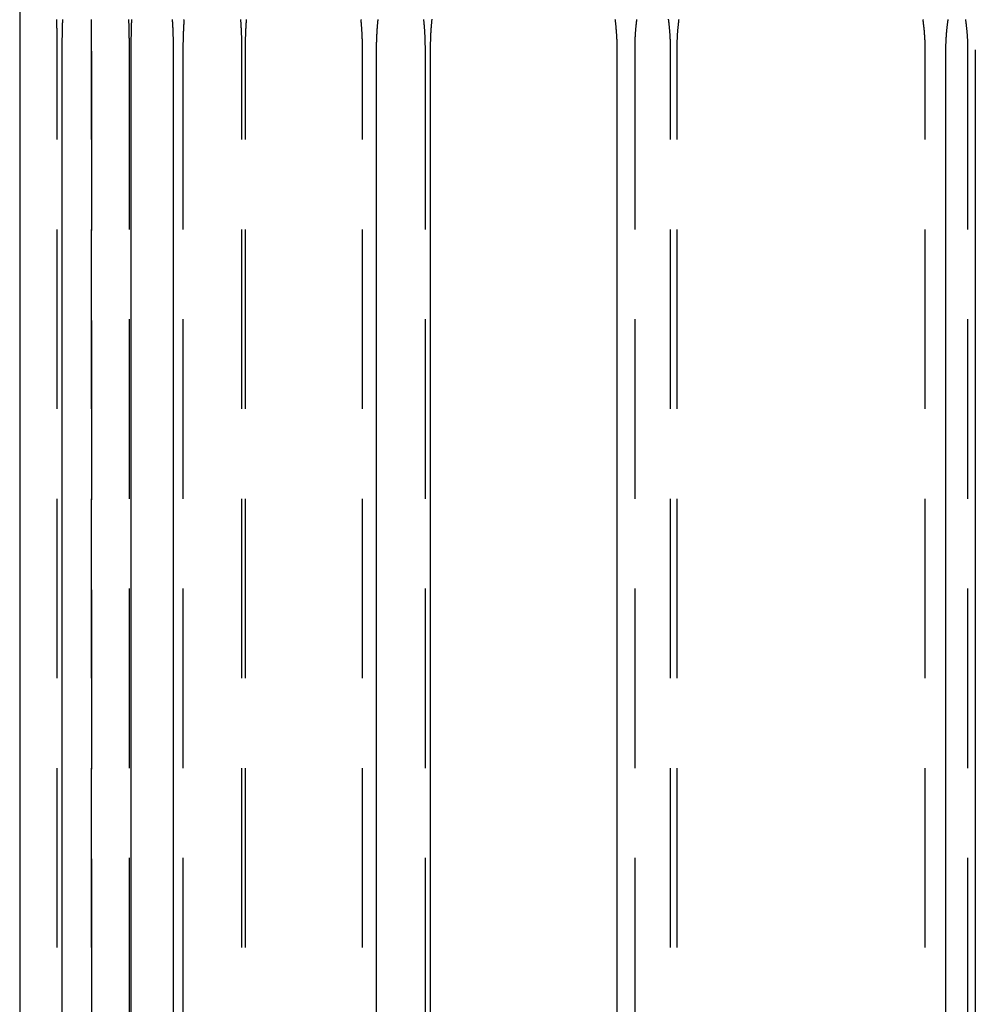
# Model space of a CAD drawing. Extents: x 1002 to 1120, y -513 to 109.
# Drawn here: x 1010 to 1037, y -23 to 4 of the extents above; entities that cross this region are included whole.
import ezdxf

# ---------------------------------------------------------------- set-up
doc = ezdxf.new("R2010")
doc.units = 0
doc.header["$LTSCALE"] = 20
doc.linetypes.add('VERDECKT', pattern=[0.375, 0.25, -0.125])
doc.layers.get('0').update_dxf_attribs({"linetype": 'CONTINUOUS'})
doc.layers.add('SCHRAFF', color=7, linetype='CONTINUOUS')

# ---------------------------------------------------------------- blocks, each defined once
blk = doc.blocks.new('A$C70C43F3E')
at = {"color": 3, "linetype": 'CONTINUOUS', "extrusion": (2e-16, 1, 2e-16)}
for p, q in [((650.496, -76.034), (650.496, -312.087)), ((651.681, -146), (651.681, -106)), ((653.593, -106), (653.593, -146)), ((654.771, -106), (654.771, -146)), ((660.433, -146), (660.433, -106)), ((661.927, -106), (661.927, -146)), ((667.124, -106), (667.124, -146)), ((676.285, -146), (676.285, -106)), ((677.103, -106), (677.103, -146))]:
    blk.add_line(p, q, dxfattribs=at)
at = {"color": 1, "linetype": 'VERDECKT', "extrusion": (2e-16, 1, 2e-16)}
for p, q in [((652.496, -76.034), (652.496, -312)), ((650.497, -106), (650.497, -146)), ((651.543, -146), (651.543, -106)), ((652.496, -146), (652.496, -106)), ((653.542, -106), (653.542, -146)), ((655.042, -106), (655.042, -146)), ((656.683, -146), (656.683, -106)), ((656.783, -146), (656.783, -106)), ((660.042, -146), (660.042, -106)), ((661.783, -106), (661.783, -146)), ((667.619, -106), (667.619, -146)), ((668.618, -146), (668.618, -106)), ((668.8, -146), (668.8, -106)), ((675.709, -146), (675.709, -106)), ((676.89, -106), (676.89, -146))]:
    blk.add_line(p, q, dxfattribs=at)
at = {"color": 1}
for points in [[(651.543, -106, 0), (651.543, -105.986, 0), (651.543, -105.972, 0), (651.543, -105.958, 0), (651.543, -105.944, 0), (651.543, -105.93, 0), (651.543, -105.917, 0), (651.542, -105.903, 0), (651.542, -105.889, 0), (651.542, -105.875, 0), (651.542, -105.861, 0), (651.542, -105.847, 0), (651.542, -105.833, 0), (651.542, -105.819, 0), (651.542, -105.805, 0), (651.542, -105.791, 0), (651.542, -105.776, 0), (651.542, -105.762, 0), (651.541, -105.748, 0), (651.541, -105.734, 0), (651.541, -105.72, 0), (651.541, -105.706, 0), (651.541, -105.692, 0), (651.541, -105.678, 0), (651.54, -105.664, 0), (651.54, -105.65, 0), (651.54, -105.635, 0), (651.54, -105.621, 0), (651.54, -105.607, 0), (651.539, -105.593, 0), (651.539, -105.579, 0), (651.539, -105.565, 0), (651.539, -105.55, 0), (651.538, -105.536, 0), (651.538, -105.522, 0), (651.538, -105.508, 0), (651.537, -105.494, 0), (651.537, -105.479, 0), (651.537, -105.465, 0), (651.537, -105.451, 0), (651.536, -105.437, 0), (651.536, -105.422, 0), (651.536, -105.408, 0), (651.535, -105.394, 0), (651.535, -105.38, 0), (651.534, -105.365, 0), (651.534, -105.351, 0), (651.534, -105.337, 0), (651.533, -105.323, 0), (651.533, -105.308, 0), (651.533, -105.294, 0), (651.532, -105.28, 0), (651.532, -105.266, 0), (651.531, -105.251, 0), (651.531, -105.237, 0), (651.53, -105.223, 0), (651.53, -105.208, 0), (651.529, -105.194, 0), (651.529, -105.18, 0), (651.529, -105.166, 0), (651.528, -105.151, 0)], [(650.498, -105.151, 0), (650.498, -105.166, 0), (650.498, -105.18, 0), (650.498, -105.194, 0), (650.498, -105.208, 0), (650.498, -105.223, 0), (650.498, -105.237, 0), (650.498, -105.251, 0), (650.498, -105.266, 0), (650.498, -105.28, 0), (650.498, -105.294, 0), (650.498, -105.308, 0), (650.498, -105.323, 0), (650.498, -105.337, 0), (650.498, -105.351, 0), (650.498, -105.365, 0), (650.498, -105.38, 0), (650.498, -105.394, 0), (650.498, -105.408, 0), (650.498, -105.422, 0), (650.498, -105.437, 0), (650.498, -105.451, 0), (650.498, -105.465, 0), (650.498, -105.479, 0), (650.498, -105.494, 0), (650.498, -105.508, 0), (650.498, -105.522, 0), (650.498, -105.536, 0), (650.498, -105.55, 0), (650.498, -105.565, 0), (650.498, -105.579, 0), (650.497, -105.593, 0), (650.497, -105.607, 0), (650.497, -105.621, 0), (650.497, -105.635, 0), (650.497, -105.65, 0), (650.497, -105.664, 0), (650.497, -105.678, 0), (650.497, -105.692, 0), (650.497, -105.706, 0), (650.497, -105.72, 0), (650.497, -105.734, 0), (650.497, -105.748, 0), (650.497, -105.762, 0), (650.497, -105.776, 0), (650.497, -105.791, 0), (650.497, -105.805, 0), (650.497, -105.819, 0), (650.497, -105.833, 0), (650.497, -105.847, 0), (650.497, -105.861, 0), (650.497, -105.875, 0), (650.497, -105.889, 0), (650.497, -105.903, 0), (650.497, -105.917, 0), (650.497, -105.93, 0), (650.497, -105.944, 0), (650.497, -105.958, 0), (650.497, -105.972, 0), (650.497, -105.986, 0), (650.497, -106, 0)], [(652.496, -106, 0), (652.496, -105.986, 0), (652.496, -105.972, 0), (652.496, -105.958, 0), (652.496, -105.944, 0), (652.496, -105.93, 0), (652.496, -105.917, 0), (652.496, -105.903, 0), (652.496, -105.889, 0), (652.496, -105.875, 0), (652.496, -105.861, 0), (652.496, -105.847, 0), (652.496, -105.833, 0), (652.496, -105.819, 0), (652.496, -105.805, 0), (652.496, -105.79, 0), (652.496, -105.776, 0), (652.496, -105.762, 0), (652.496, -105.748, 0), (652.496, -105.734, 0), (652.496, -105.72, 0), (652.496, -105.706, 0), (652.496, -105.692, 0), (652.496, -105.678, 0), (652.496, -105.664, 0), (652.496, -105.649, 0), (652.496, -105.635, 0), (652.496, -105.621, 0), (652.496, -105.607, 0), (652.497, -105.593, 0), (652.497, -105.579, 0), (652.497, -105.564, 0), (652.497, -105.55, 0), (652.497, -105.536, 0), (652.497, -105.522, 0), (652.497, -105.508, 0), (652.497, -105.493, 0), (652.497, -105.479, 0), (652.497, -105.465, 0), (652.497, -105.451, 0), (652.497, -105.437, 0), (652.497, -105.422, 0), (652.497, -105.408, 0), (652.497, -105.394, 0), (652.497, -105.38, 0), (652.497, -105.365, 0), (652.497, -105.351, 0), (652.497, -105.337, 0), (652.497, -105.323, 0), (652.497, -105.308, 0), (652.497, -105.294, 0), (652.497, -105.28, 0), (652.497, -105.266, 0), (652.497, -105.251, 0), (652.497, -105.237, 0), (652.497, -105.223, 0), (652.497, -105.208, 0), (652.497, -105.194, 0), (652.497, -105.18, 0), (652.497, -105.166, 0), (652.497, -105.151, 0)], [(653.527, -105.151, 0), (653.527, -105.166, 0), (653.528, -105.18, 0), (653.528, -105.194, 0), (653.529, -105.208, 0), (653.529, -105.223, 0), (653.53, -105.237, 0), (653.53, -105.251, 0), (653.531, -105.266, 0), (653.531, -105.28, 0), (653.531, -105.294, 0), (653.532, -105.308, 0), (653.532, -105.323, 0), (653.533, -105.337, 0), (653.533, -105.351, 0), (653.533, -105.365, 0), (653.534, -105.38, 0), (653.534, -105.394, 0), (653.534, -105.408, 0), (653.535, -105.422, 0), (653.535, -105.437, 0), (653.535, -105.451, 0), (653.536, -105.465, 0), (653.536, -105.479, 0), (653.536, -105.493, 0), (653.537, -105.508, 0), (653.537, -105.522, 0), (653.537, -105.536, 0), (653.538, -105.55, 0), (653.538, -105.564, 0), (653.538, -105.579, 0), (653.538, -105.593, 0), (653.539, -105.607, 0), (653.539, -105.621, 0), (653.539, -105.635, 0), (653.539, -105.649, 0), (653.539, -105.664, 0), (653.54, -105.678, 0), (653.54, -105.692, 0), (653.54, -105.706, 0), (653.54, -105.72, 0), (653.54, -105.734, 0), (653.54, -105.748, 0), (653.541, -105.762, 0), (653.541, -105.776, 0), (653.541, -105.79, 0), (653.541, -105.805, 0), (653.541, -105.819, 0), (653.541, -105.833, 0), (653.541, -105.847, 0), (653.541, -105.861, 0), (653.541, -105.875, 0), (653.541, -105.889, 0), (653.542, -105.903, 0), (653.542, -105.917, 0), (653.542, -105.93, 0), (653.542, -105.944, 0), (653.542, -105.958, 0), (653.542, -105.972, 0), (653.542, -105.986, 0), (653.542, -106, 0)], [(656.683, -106, 0), (656.683, -105.987, 0), (656.683, -105.974, 0), (656.683, -105.961, 0), (656.683, -105.948, 0), (656.683, -105.935, 0), (656.683, -105.922, 0), (656.683, -105.909, 0), (656.682, -105.896, 0), (656.682, -105.883, 0), (656.682, -105.87, 0), (656.682, -105.857, 0), (656.682, -105.844, 0), (656.682, -105.831, 0), (656.682, -105.818, 0), (656.681, -105.805, 0), (656.681, -105.792, 0), (656.681, -105.779, 0), (656.681, -105.766, 0), (656.68, -105.753, 0), (656.68, -105.74, 0), (656.68, -105.727, 0), (656.68, -105.714, 0), (656.679, -105.701, 0), (656.679, -105.688, 0), (656.679, -105.674, 0), (656.678, -105.661, 0), (656.678, -105.648, 0), (656.677, -105.635, 0), (656.677, -105.622, 0), (656.677, -105.609, 0), (656.676, -105.595, 0), (656.676, -105.582, 0), (656.675, -105.569, 0), (656.675, -105.556, 0), (656.674, -105.543, 0), (656.674, -105.53, 0), (656.673, -105.516, 0), (656.673, -105.503, 0), (656.672, -105.49, 0), (656.672, -105.477, 0), (656.671, -105.463, 0), (656.671, -105.45, 0), (656.67, -105.437, 0), (656.669, -105.424, 0), (656.669, -105.411, 0), (656.668, -105.397, 0), (656.667, -105.384, 0), (656.667, -105.371, 0), (656.666, -105.358, 0), (656.665, -105.344, 0), (656.665, -105.331, 0), (656.664, -105.318, 0), (656.663, -105.305, 0), (656.662, -105.291, 0), (656.662, -105.278, 0), (656.661, -105.265, 0), (656.66, -105.251, 0), (656.659, -105.238, 0), (656.658, -105.225, 0), (656.657, -105.212, 0), (656.657, -105.198, 0), (656.656, -105.185, 0), (656.655, -105.172, 0), (656.654, -105.159, 0)], [(660.042, -106, 0), (660.042, -105.986, 0), (660.042, -105.972, 0), (660.042, -105.958, 0), (660.042, -105.944, 0), (660.041, -105.93, 0), (660.041, -105.917, 0), (660.041, -105.903, 0), (660.041, -105.889, 0), (660.041, -105.875, 0), (660.041, -105.861, 0), (660.04, -105.847, 0), (660.04, -105.833, 0), (660.04, -105.819, 0), (660.04, -105.805, 0), (660.039, -105.791, 0), (660.039, -105.776, 0), (660.038, -105.762, 0), (660.038, -105.748, 0), (660.038, -105.734, 0), (660.037, -105.72, 0), (660.037, -105.706, 0), (660.036, -105.692, 0), (660.036, -105.678, 0), (660.035, -105.664, 0), (660.035, -105.65, 0), (660.034, -105.635, 0), (660.033, -105.621, 0), (660.033, -105.607, 0), (660.032, -105.593, 0), (660.031, -105.579, 0), (660.031, -105.565, 0), (660.03, -105.55, 0), (660.029, -105.536, 0), (660.028, -105.522, 0), (660.028, -105.508, 0), (660.027, -105.494, 0), (660.026, -105.479, 0), (660.025, -105.465, 0), (660.024, -105.451, 0), (660.023, -105.437, 0), (660.022, -105.422, 0), (660.021, -105.408, 0), (660.02, -105.394, 0), (660.019, -105.38, 0), (660.018, -105.365, 0), (660.017, -105.351, 0), (660.016, -105.337, 0), (660.015, -105.323, 0), (660.014, -105.308, 0), (660.012, -105.294, 0), (660.011, -105.28, 0), (660.01, -105.266, 0), (660.009, -105.251, 0), (660.008, -105.237, 0), (660.006, -105.223, 0), (660.005, -105.208, 0), (660.004, -105.194, 0), (660.002, -105.18, 0), (660.001, -105.166, 0), (659.999, -105.151, 0)], [(655.072, -105.151, 0), (655.071, -105.166, 0), (655.07, -105.18, 0), (655.069, -105.194, 0), (655.068, -105.208, 0), (655.067, -105.223, 0), (655.066, -105.237, 0), (655.065, -105.251, 0), (655.064, -105.266, 0), (655.063, -105.28, 0), (655.063, -105.294, 0), (655.062, -105.308, 0), (655.061, -105.323, 0), (655.06, -105.337, 0), (655.059, -105.351, 0), (655.059, -105.365, 0), (655.058, -105.38, 0), (655.057, -105.394, 0), (655.056, -105.408, 0), (655.056, -105.422, 0), (655.055, -105.437, 0), (655.054, -105.451, 0), (655.054, -105.465, 0), (655.053, -105.479, 0), (655.052, -105.494, 0), (655.052, -105.508, 0), (655.051, -105.522, 0), (655.051, -105.536, 0), (655.05, -105.55, 0), (655.05, -105.565, 0), (655.049, -105.579, 0), (655.049, -105.593, 0), (655.048, -105.607, 0), (655.048, -105.621, 0), (655.047, -105.635, 0), (655.047, -105.65, 0), (655.047, -105.664, 0), (655.046, -105.678, 0), (655.046, -105.692, 0), (655.045, -105.706, 0), (655.045, -105.72, 0), (655.045, -105.734, 0), (655.044, -105.748, 0), (655.044, -105.762, 0), (655.044, -105.776, 0), (655.044, -105.791, 0), (655.043, -105.805, 0), (655.043, -105.819, 0), (655.043, -105.833, 0), (655.043, -105.847, 0), (655.043, -105.861, 0), (655.042, -105.875, 0), (655.042, -105.889, 0), (655.042, -105.903, 0), (655.042, -105.917, 0), (655.042, -105.93, 0), (655.042, -105.944, 0), (655.042, -105.958, 0), (655.042, -105.972, 0), (655.042, -105.986, 0), (655.042, -106, 0)], [(656.783, -106, 0), (656.783, -105.986, 0), (656.783, -105.972, 0), (656.783, -105.958, 0), (656.783, -105.944, 0), (656.783, -105.93, 0), (656.783, -105.917, 0), (656.783, -105.903, 0), (656.783, -105.889, 0), (656.783, -105.875, 0), (656.783, -105.861, 0), (656.784, -105.847, 0), (656.784, -105.833, 0), (656.784, -105.819, 0), (656.784, -105.805, 0), (656.784, -105.79, 0), (656.785, -105.776, 0), (656.785, -105.762, 0), (656.785, -105.748, 0), (656.785, -105.734, 0), (656.786, -105.72, 0), (656.786, -105.706, 0), (656.786, -105.692, 0), (656.787, -105.678, 0), (656.787, -105.664, 0), (656.788, -105.649, 0), (656.788, -105.635, 0), (656.789, -105.621, 0), (656.789, -105.607, 0), (656.789, -105.593, 0), (656.79, -105.579, 0), (656.79, -105.564, 0), (656.791, -105.55, 0), (656.791, -105.536, 0), (656.792, -105.522, 0), (656.793, -105.508, 0), (656.793, -105.493, 0), (656.794, -105.479, 0), (656.794, -105.465, 0), (656.795, -105.451, 0), (656.796, -105.437, 0), (656.796, -105.422, 0), (656.797, -105.408, 0), (656.798, -105.394, 0), (656.798, -105.38, 0), (656.799, -105.365, 0), (656.8, -105.351, 0), (656.801, -105.337, 0), (656.802, -105.323, 0), (656.802, -105.308, 0), (656.803, -105.294, 0), (656.804, -105.28, 0), (656.805, -105.266, 0), (656.806, -105.251, 0), (656.807, -105.237, 0), (656.808, -105.223, 0), (656.809, -105.208, 0), (656.809, -105.194, 0), (656.81, -105.18, 0), (656.811, -105.166, 0), (656.812, -105.151, 0)], [(661.74, -105.151, 0), (661.741, -105.166, 0), (661.743, -105.18, 0), (661.744, -105.194, 0), (661.745, -105.208, 0), (661.747, -105.223, 0), (661.748, -105.237, 0), (661.749, -105.251, 0), (661.751, -105.266, 0), (661.752, -105.28, 0), (661.753, -105.294, 0), (661.754, -105.308, 0), (661.755, -105.323, 0), (661.757, -105.337, 0), (661.758, -105.351, 0), (661.759, -105.365, 0), (661.76, -105.38, 0), (661.761, -105.394, 0), (661.762, -105.408, 0), (661.763, -105.422, 0), (661.764, -105.437, 0), (661.765, -105.451, 0), (661.766, -105.465, 0), (661.767, -105.479, 0), (661.767, -105.493, 0), (661.768, -105.508, 0), (661.769, -105.522, 0), (661.77, -105.536, 0), (661.771, -105.55, 0), (661.771, -105.564, 0), (661.772, -105.579, 0), (661.773, -105.593, 0), (661.773, -105.607, 0), (661.774, -105.621, 0), (661.775, -105.635, 0), (661.775, -105.649, 0), (661.776, -105.664, 0), (661.776, -105.678, 0), (661.777, -105.692, 0), (661.777, -105.706, 0), (661.778, -105.72, 0), (661.778, -105.734, 0), (661.779, -105.748, 0), (661.779, -105.762, 0), (661.78, -105.776, 0), (661.78, -105.79, 0), (661.78, -105.805, 0), (661.781, -105.819, 0), (661.781, -105.833, 0), (661.781, -105.847, 0), (661.781, -105.861, 0), (661.782, -105.875, 0), (661.782, -105.889, 0), (661.782, -105.903, 0), (661.782, -105.917, 0), (661.782, -105.93, 0), (661.782, -105.944, 0), (661.782, -105.958, 0), (661.783, -105.972, 0), (661.783, -105.986, 0), (661.783, -106, 0)], [(668.618, -106, 0), (668.618, -105.988, 0), (668.618, -105.975, 0), (668.618, -105.963, 0), (668.618, -105.951, 0), (668.618, -105.939, 0), (668.618, -105.926, 0), (668.617, -105.914, 0), (668.617, -105.901, 0), (668.617, -105.889, 0), (668.617, -105.877, 0), (668.617, -105.864, 0), (668.616, -105.852, 0), (668.616, -105.84, 0), (668.616, -105.827, 0), (668.615, -105.815, 0), (668.615, -105.802, 0), (668.615, -105.79, 0), (668.614, -105.778, 0), (668.614, -105.765, 0), (668.613, -105.753, 0), (668.613, -105.74, 0), (668.612, -105.728, 0), (668.612, -105.715, 0), (668.611, -105.703, 0), (668.611, -105.69, 0), (668.61, -105.678, 0), (668.61, -105.665, 0), (668.609, -105.653, 0), (668.608, -105.64, 0), (668.608, -105.628, 0), (668.607, -105.615, 0), (668.606, -105.603, 0), (668.605, -105.59, 0), (668.605, -105.578, 0), (668.604, -105.565, 0), (668.603, -105.552, 0), (668.602, -105.54, 0), (668.601, -105.527, 0), (668.6, -105.515, 0), (668.599, -105.502, 0), (668.598, -105.49, 0), (668.597, -105.477, 0), (668.596, -105.464, 0), (668.595, -105.452, 0), (668.594, -105.439, 0), (668.593, -105.427, 0), (668.592, -105.414, 0), (668.591, -105.402, 0), (668.59, -105.389, 0), (668.589, -105.376, 0), (668.588, -105.364, 0), (668.586, -105.351, 0), (668.585, -105.338, 0), (668.584, -105.326, 0), (668.583, -105.313, 0), (668.581, -105.301, 0), (668.58, -105.288, 0), (668.579, -105.275, 0), (668.577, -105.263, 0), (668.576, -105.25, 0), (668.574, -105.238, 0), (668.573, -105.225, 0), (668.571, -105.212, 0), (668.57, -105.2, 0), (668.568, -105.187, 0), (668.567, -105.174, 0), (668.565, -105.162, 0), (668.564, -105.149, 0)], [(675.709, -106, 0), (675.709, -105.986, 0), (675.709, -105.972, 0), (675.709, -105.958, 0), (675.708, -105.944, 0), (675.708, -105.93, 0), (675.708, -105.917, 0), (675.708, -105.903, 0), (675.708, -105.889, 0), (675.707, -105.875, 0), (675.707, -105.861, 0), (675.707, -105.847, 0), (675.706, -105.833, 0), (675.706, -105.819, 0), (675.705, -105.805, 0), (675.705, -105.791, 0), (675.704, -105.776, 0), (675.704, -105.762, 0), (675.703, -105.748, 0), (675.703, -105.734, 0), (675.702, -105.72, 0), (675.701, -105.706, 0), (675.7, -105.692, 0), (675.7, -105.678, 0), (675.699, -105.664, 0), (675.698, -105.65, 0), (675.697, -105.635, 0), (675.696, -105.621, 0), (675.695, -105.607, 0), (675.694, -105.593, 0), (675.693, -105.579, 0), (675.692, -105.565, 0), (675.691, -105.55, 0), (675.69, -105.536, 0), (675.689, -105.522, 0), (675.688, -105.508, 0), (675.686, -105.494, 0), (675.685, -105.479, 0), (675.684, -105.465, 0), (675.682, -105.451, 0), (675.681, -105.437, 0), (675.68, -105.422, 0), (675.678, -105.408, 0), (675.677, -105.394, 0), (675.675, -105.38, 0), (675.674, -105.365, 0), (675.672, -105.351, 0), (675.67, -105.337, 0), (675.669, -105.323, 0), (675.667, -105.308, 0), (675.665, -105.294, 0), (675.664, -105.28, 0), (675.662, -105.266, 0), (675.66, -105.251, 0), (675.658, -105.237, 0), (675.656, -105.223, 0), (675.654, -105.208, 0), (675.652, -105.194, 0), (675.65, -105.18, 0), (675.648, -105.166, 0), (675.646, -105.151, 0)], [(667.673, -105.151, 0), (667.671, -105.166, 0), (667.669, -105.18, 0), (667.668, -105.194, 0), (667.666, -105.208, 0), (667.664, -105.223, 0), (667.663, -105.237, 0), (667.661, -105.251, 0), (667.659, -105.266, 0), (667.658, -105.28, 0), (667.656, -105.294, 0), (667.655, -105.308, 0), (667.653, -105.323, 0), (667.652, -105.337, 0), (667.65, -105.351, 0), (667.649, -105.365, 0), (667.648, -105.38, 0), (667.646, -105.394, 0), (667.645, -105.408, 0), (667.644, -105.422, 0), (667.643, -105.437, 0), (667.641, -105.451, 0), (667.64, -105.465, 0), (667.639, -105.479, 0), (667.638, -105.494, 0), (667.637, -105.508, 0), (667.636, -105.522, 0), (667.635, -105.536, 0), (667.634, -105.55, 0), (667.633, -105.565, 0), (667.632, -105.579, 0), (667.631, -105.593, 0), (667.63, -105.607, 0), (667.629, -105.621, 0), (667.629, -105.635, 0), (667.628, -105.65, 0), (667.627, -105.664, 0), (667.626, -105.678, 0), (667.626, -105.692, 0), (667.625, -105.706, 0), (667.625, -105.72, 0), (667.624, -105.734, 0), (667.623, -105.748, 0), (667.623, -105.762, 0), (667.622, -105.776, 0), (667.622, -105.791, 0), (667.621, -105.805, 0), (667.621, -105.819, 0), (667.621, -105.833, 0), (667.62, -105.847, 0), (667.62, -105.861, 0), (667.62, -105.875, 0), (667.62, -105.889, 0), (667.619, -105.903, 0), (667.619, -105.917, 0), (667.619, -105.93, 0), (667.619, -105.944, 0), (667.619, -105.958, 0), (667.619, -105.972, 0), (667.619, -105.986, 0), (667.619, -106, 0)], [(668.8, -106, 0), (668.8, -105.986, 0), (668.8, -105.972, 0), (668.8, -105.958, 0), (668.8, -105.944, 0), (668.8, -105.93, 0), (668.801, -105.917, 0), (668.801, -105.903, 0), (668.801, -105.889, 0), (668.801, -105.875, 0), (668.802, -105.861, 0), (668.802, -105.847, 0), (668.802, -105.833, 0), (668.803, -105.819, 0), (668.803, -105.805, 0), (668.803, -105.79, 0), (668.804, -105.776, 0), (668.804, -105.762, 0), (668.805, -105.748, 0), (668.805, -105.734, 0), (668.806, -105.72, 0), (668.807, -105.706, 0), (668.807, -105.692, 0), (668.808, -105.678, 0), (668.809, -105.664, 0), (668.809, -105.649, 0), (668.81, -105.635, 0), (668.811, -105.621, 0), (668.812, -105.607, 0), (668.813, -105.593, 0), (668.813, -105.579, 0), (668.814, -105.564, 0), (668.815, -105.55, 0), (668.816, -105.536, 0), (668.817, -105.522, 0), (668.818, -105.508, 0), (668.819, -105.493, 0), (668.821, -105.479, 0), (668.822, -105.465, 0), (668.823, -105.451, 0), (668.824, -105.437, 0), (668.825, -105.422, 0), (668.826, -105.408, 0), (668.828, -105.394, 0), (668.829, -105.38, 0), (668.83, -105.365, 0), (668.832, -105.351, 0), (668.833, -105.337, 0), (668.835, -105.323, 0), (668.836, -105.308, 0), (668.838, -105.294, 0), (668.839, -105.28, 0), (668.841, -105.266, 0), (668.842, -105.251, 0), (668.844, -105.237, 0), (668.846, -105.223, 0), (668.847, -105.208, 0), (668.849, -105.194, 0), (668.851, -105.18, 0), (668.853, -105.166, 0), (668.854, -105.151, 0)], [(676.827, -105.151, 0), (676.829, -105.166, 0), (676.831, -105.18, 0), (676.833, -105.194, 0), (676.835, -105.208, 0), (676.837, -105.223, 0), (676.839, -105.237, 0), (676.841, -105.251, 0), (676.843, -105.266, 0), (676.845, -105.28, 0), (676.847, -105.294, 0), (676.848, -105.308, 0), (676.85, -105.323, 0), (676.852, -105.337, 0), (676.853, -105.351, 0), (676.855, -105.365, 0), (676.857, -105.38, 0), (676.858, -105.394, 0), (676.86, -105.408, 0), (676.861, -105.422, 0), (676.862, -105.437, 0), (676.864, -105.451, 0), (676.865, -105.465, 0), (676.867, -105.479, 0), (676.868, -105.493, 0), (676.869, -105.508, 0), (676.87, -105.522, 0), (676.871, -105.536, 0), (676.873, -105.55, 0), (676.874, -105.564, 0), (676.875, -105.579, 0), (676.876, -105.593, 0), (676.877, -105.607, 0), (676.878, -105.621, 0), (676.879, -105.635, 0), (676.879, -105.649, 0), (676.88, -105.664, 0), (676.881, -105.678, 0), (676.882, -105.692, 0), (676.883, -105.706, 0), (676.883, -105.72, 0), (676.884, -105.734, 0), (676.885, -105.748, 0), (676.885, -105.762, 0), (676.886, -105.776, 0), (676.886, -105.79, 0), (676.887, -105.805, 0), (676.887, -105.819, 0), (676.888, -105.833, 0), (676.888, -105.847, 0), (676.889, -105.861, 0), (676.889, -105.875, 0), (676.889, -105.889, 0), (676.889, -105.903, 0), (676.89, -105.917, 0), (676.89, -105.93, 0), (676.89, -105.944, 0), (676.89, -105.958, 0), (676.89, -105.972, 0), (676.89, -105.986, 0), (676.89, -106, 0)]]:
    blk.add_polyline3d(points, dxfattribs=at)
at = {"color": 3}
for points in [[(651.681, -106, 0), (651.681, -105.986, 0), (651.681, -105.972, 0), (651.681, -105.958, 0), (651.681, -105.944, 0), (651.681, -105.93, 0), (651.681, -105.917, 0), (651.681, -105.903, 0), (651.681, -105.889, 0), (651.681, -105.875, 0), (651.681, -105.861, 0), (651.682, -105.847, 0), (651.682, -105.833, 0), (651.682, -105.819, 0), (651.682, -105.805, 0), (651.682, -105.791, 0), (651.682, -105.776, 0), (651.682, -105.762, 0), (651.682, -105.748, 0), (651.683, -105.734, 0), (651.683, -105.72, 0), (651.683, -105.706, 0), (651.683, -105.692, 0), (651.683, -105.678, 0), (651.683, -105.664, 0), (651.684, -105.65, 0), (651.684, -105.635, 0), (651.684, -105.621, 0), (651.684, -105.607, 0), (651.685, -105.593, 0), (651.685, -105.579, 0), (651.685, -105.565, 0), (651.685, -105.55, 0), (651.686, -105.536, 0), (651.686, -105.522, 0), (651.686, -105.508, 0), (651.687, -105.494, 0), (651.687, -105.479, 0), (651.687, -105.465, 0), (651.688, -105.451, 0), (651.688, -105.437, 0), (651.688, -105.422, 0), (651.689, -105.408, 0), (651.689, -105.394, 0), (651.689, -105.38, 0), (651.69, -105.365, 0), (651.69, -105.351, 0), (651.691, -105.337, 0), (651.691, -105.323, 0), (651.691, -105.308, 0), (651.692, -105.294, 0), (651.692, -105.28, 0), (651.693, -105.266, 0), (651.693, -105.251, 0), (651.694, -105.237, 0), (651.694, -105.223, 0), (651.695, -105.208, 0), (651.695, -105.194, 0), (651.696, -105.18, 0), (651.696, -105.166, 0), (651.697, -105.151, 0)], [(654.742, -105.151, 0), (654.743, -105.166, 0), (654.744, -105.18, 0), (654.745, -105.194, 0), (654.746, -105.208, 0), (654.747, -105.223, 0), (654.748, -105.237, 0), (654.748, -105.251, 0), (654.749, -105.266, 0), (654.75, -105.28, 0), (654.751, -105.294, 0), (654.752, -105.308, 0), (654.753, -105.323, 0), (654.753, -105.337, 0), (654.754, -105.351, 0), (654.755, -105.365, 0), (654.756, -105.38, 0), (654.756, -105.394, 0), (654.757, -105.408, 0), (654.758, -105.422, 0), (654.758, -105.437, 0), (654.759, -105.451, 0), (654.76, -105.465, 0), (654.76, -105.479, 0), (654.761, -105.494, 0), (654.761, -105.508, 0), (654.762, -105.522, 0), (654.762, -105.536, 0), (654.763, -105.55, 0), (654.763, -105.565, 0), (654.764, -105.579, 0), (654.764, -105.593, 0), (654.765, -105.607, 0), (654.765, -105.621, 0), (654.766, -105.635, 0), (654.766, -105.65, 0), (654.767, -105.664, 0), (654.767, -105.678, 0), (654.767, -105.692, 0), (654.768, -105.706, 0), (654.768, -105.72, 0), (654.768, -105.734, 0), (654.769, -105.748, 0), (654.769, -105.762, 0), (654.769, -105.776, 0), (654.769, -105.791, 0), (654.77, -105.805, 0), (654.77, -105.819, 0), (654.77, -105.833, 0), (654.77, -105.847, 0), (654.77, -105.861, 0), (654.771, -105.875, 0), (654.771, -105.889, 0), (654.771, -105.903, 0), (654.771, -105.917, 0), (654.771, -105.93, 0), (654.771, -105.944, 0), (654.771, -105.958, 0), (654.771, -105.972, 0), (654.771, -105.986, 0), (654.771, -106, 0)], [(660.433, -106, 0), (660.433, -105.986, 0), (660.433, -105.972, 0), (660.433, -105.958, 0), (660.433, -105.944, 0), (660.433, -105.93, 0), (660.433, -105.917, 0), (660.433, -105.903, 0), (660.434, -105.889, 0), (660.434, -105.875, 0), (660.434, -105.861, 0), (660.434, -105.847, 0), (660.435, -105.833, 0), (660.435, -105.819, 0), (660.435, -105.805, 0), (660.435, -105.791, 0), (660.436, -105.776, 0), (660.436, -105.762, 0), (660.437, -105.748, 0), (660.437, -105.734, 0), (660.438, -105.72, 0), (660.438, -105.706, 0), (660.439, -105.692, 0), (660.439, -105.678, 0), (660.44, -105.664, 0), (660.44, -105.65, 0), (660.441, -105.635, 0), (660.441, -105.621, 0), (660.442, -105.607, 0), (660.443, -105.593, 0), (660.443, -105.579, 0), (660.444, -105.565, 0), (660.445, -105.55, 0), (660.446, -105.536, 0), (660.447, -105.522, 0), (660.447, -105.508, 0), (660.448, -105.494, 0), (660.449, -105.479, 0), (660.45, -105.465, 0), (660.451, -105.451, 0), (660.452, -105.437, 0), (660.453, -105.422, 0), (660.454, -105.408, 0), (660.455, -105.394, 0), (660.456, -105.38, 0), (660.457, -105.365, 0), (660.458, -105.351, 0), (660.459, -105.337, 0), (660.46, -105.323, 0), (660.462, -105.308, 0), (660.463, -105.294, 0), (660.464, -105.28, 0), (660.465, -105.266, 0), (660.466, -105.251, 0), (660.468, -105.237, 0), (660.469, -105.223, 0), (660.47, -105.208, 0), (660.472, -105.194, 0), (660.473, -105.18, 0), (660.475, -105.166, 0), (660.476, -105.151, 0)], [(667.07, -105.151, 0), (667.072, -105.166, 0), (667.074, -105.18, 0), (667.076, -105.194, 0), (667.077, -105.208, 0), (667.079, -105.223, 0), (667.081, -105.237, 0), (667.082, -105.251, 0), (667.084, -105.266, 0), (667.085, -105.28, 0), (667.087, -105.294, 0), (667.088, -105.308, 0), (667.09, -105.323, 0), (667.091, -105.337, 0), (667.093, -105.351, 0), (667.094, -105.365, 0), (667.095, -105.38, 0), (667.097, -105.394, 0), (667.098, -105.408, 0), (667.099, -105.422, 0), (667.1, -105.437, 0), (667.102, -105.451, 0), (667.103, -105.465, 0), (667.104, -105.479, 0), (667.105, -105.494, 0), (667.106, -105.508, 0), (667.107, -105.522, 0), (667.108, -105.536, 0), (667.109, -105.55, 0), (667.11, -105.565, 0), (667.111, -105.579, 0), (667.112, -105.593, 0), (667.113, -105.607, 0), (667.113, -105.621, 0), (667.114, -105.635, 0), (667.115, -105.65, 0), (667.116, -105.664, 0), (667.116, -105.678, 0), (667.117, -105.692, 0), (667.118, -105.706, 0), (667.118, -105.72, 0), (667.119, -105.734, 0), (667.119, -105.748, 0), (667.12, -105.762, 0), (667.12, -105.776, 0), (667.121, -105.791, 0), (667.121, -105.805, 0), (667.122, -105.819, 0), (667.122, -105.833, 0), (667.122, -105.847, 0), (667.123, -105.861, 0), (667.123, -105.875, 0), (667.123, -105.889, 0), (667.123, -105.903, 0), (667.124, -105.917, 0), (667.124, -105.93, 0), (667.124, -105.944, 0), (667.124, -105.958, 0), (667.124, -105.972, 0), (667.124, -105.986, 0), (667.124, -106, 0)], [(661.97, -105.15, 0), (661.968, -105.163, 0), (661.967, -105.176, 0), (661.966, -105.189, 0), (661.965, -105.202, 0), (661.963, -105.215, 0), (661.962, -105.228, 0), (661.961, -105.241, 0), (661.96, -105.254, 0), (661.959, -105.267, 0), (661.958, -105.28, 0), (661.956, -105.293, 0), (661.955, -105.306, 0), (661.954, -105.319, 0), (661.953, -105.332, 0), (661.952, -105.345, 0), (661.951, -105.358, 0), (661.95, -105.371, 0), (661.949, -105.384, 0), (661.948, -105.397, 0), (661.947, -105.41, 0), (661.946, -105.423, 0), (661.946, -105.436, 0), (661.945, -105.449, 0), (661.944, -105.462, 0), (661.943, -105.475, 0), (661.942, -105.488, 0), (661.942, -105.501, 0), (661.941, -105.514, 0), (661.94, -105.526, 0), (661.939, -105.539, 0), (661.939, -105.552, 0), (661.938, -105.565, 0), (661.937, -105.578, 0), (661.937, -105.591, 0), (661.936, -105.604, 0), (661.935, -105.617, 0), (661.935, -105.63, 0), (661.934, -105.643, 0), (661.934, -105.656, 0), (661.933, -105.668, 0), (661.933, -105.681, 0), (661.932, -105.694, 0), (661.932, -105.707, 0), (661.931, -105.72, 0), (661.931, -105.733, 0), (661.931, -105.745, 0), (661.93, -105.758, 0), (661.93, -105.771, 0), (661.929, -105.784, 0), (661.929, -105.797, 0), (661.929, -105.809, 0), (661.929, -105.822, 0), (661.928, -105.835, 0), (661.928, -105.848, 0), (661.928, -105.86, 0), (661.928, -105.873, 0), (661.927, -105.886, 0), (661.927, -105.899, 0), (661.927, -105.911, 0), (661.927, -105.924, 0), (661.927, -105.937, 0), (661.927, -105.949, 0), (661.927, -105.962, 0), (661.927, -105.975, 0), (661.927, -105.987, 0), (661.927, -106, 0)], [(676.285, -106, 0), (676.285, -105.986, 0), (676.285, -105.972, 0), (676.285, -105.958, 0), (676.285, -105.944, 0), (676.285, -105.93, 0), (676.286, -105.917, 0), (676.286, -105.903, 0), (676.286, -105.889, 0), (676.286, -105.875, 0), (676.287, -105.861, 0), (676.287, -105.847, 0), (676.287, -105.833, 0), (676.288, -105.819, 0), (676.288, -105.805, 0), (676.289, -105.791, 0), (676.289, -105.776, 0), (676.29, -105.762, 0), (676.291, -105.748, 0), (676.291, -105.734, 0), (676.292, -105.72, 0), (676.293, -105.706, 0), (676.293, -105.692, 0), (676.294, -105.678, 0), (676.295, -105.664, 0), (676.296, -105.65, 0), (676.297, -105.635, 0), (676.298, -105.621, 0), (676.299, -105.607, 0), (676.3, -105.593, 0), (676.301, -105.579, 0), (676.302, -105.565, 0), (676.303, -105.55, 0), (676.304, -105.536, 0), (676.305, -105.522, 0), (676.306, -105.508, 0), (676.307, -105.494, 0), (676.309, -105.479, 0), (676.31, -105.465, 0), (676.311, -105.451, 0), (676.313, -105.437, 0), (676.314, -105.422, 0), (676.316, -105.408, 0), (676.317, -105.394, 0), (676.319, -105.38, 0), (676.32, -105.365, 0), (676.322, -105.351, 0), (676.324, -105.337, 0), (676.325, -105.323, 0), (676.327, -105.308, 0), (676.329, -105.294, 0), (676.331, -105.28, 0), (676.332, -105.266, 0), (676.334, -105.251, 0), (676.336, -105.237, 0), (676.338, -105.223, 0), (676.34, -105.208, 0), (676.342, -105.194, 0), (676.344, -105.18, 0), (676.346, -105.166, 0), (676.348, -105.151, 0)], [(653.608, -105.152, 0), (653.608, -105.164, 0), (653.607, -105.175, 0), (653.607, -105.187, 0), (653.606, -105.199, 0), (653.606, -105.211, 0), (653.606, -105.222, 0), (653.605, -105.234, 0), (653.605, -105.246, 0), (653.604, -105.257, 0), (653.604, -105.269, 0), (653.604, -105.281, 0), (653.603, -105.293, 0), (653.603, -105.304, 0), (653.603, -105.316, 0), (653.602, -105.328, 0), (653.602, -105.339, 0), (653.602, -105.351, 0), (653.601, -105.363, 0), (653.601, -105.375, 0), (653.601, -105.386, 0), (653.6, -105.398, 0), (653.6, -105.41, 0), (653.6, -105.421, 0), (653.6, -105.433, 0), (653.599, -105.445, 0), (653.599, -105.456, 0), (653.599, -105.468, 0), (653.598, -105.48, 0), (653.598, -105.492, 0), (653.598, -105.503, 0), (653.598, -105.515, 0), (653.597, -105.527, 0), (653.597, -105.538, 0), (653.597, -105.55, 0), (653.597, -105.562, 0), (653.597, -105.573, 0), (653.596, -105.585, 0), (653.596, -105.596, 0), (653.596, -105.608, 0), (653.596, -105.62, 0), (653.596, -105.631, 0), (653.595, -105.643, 0), (653.595, -105.655, 0), (653.595, -105.666, 0), (653.595, -105.678, 0), (653.595, -105.689, 0), (653.595, -105.701, 0), (653.594, -105.713, 0), (653.594, -105.724, 0), (653.594, -105.736, 0), (653.594, -105.747, 0), (653.594, -105.759, 0), (653.594, -105.77, 0), (653.594, -105.782, 0), (653.594, -105.794, 0), (653.594, -105.805, 0), (653.593, -105.817, 0), (653.593, -105.828, 0), (653.593, -105.84, 0), (653.593, -105.851, 0), (653.593, -105.863, 0), (653.593, -105.874, 0), (653.593, -105.886, 0), (653.593, -105.897, 0), (653.593, -105.909, 0), (653.593, -105.92, 0), (653.593, -105.931, 0), (653.593, -105.943, 0), (653.593, -105.954, 0), (653.593, -105.966, 0), (653.593, -105.977, 0), (653.593, -105.989, 0), (653.593, -106, 0)]]:
    blk.add_polyline3d(points, dxfattribs=at)

msp = doc.modelspace()

# ---------------------------------------------------------------- block references
at = {"layer": 'SCHRAFF'}
msp.add_blockref('A$C70C43F3E', (359.445, 109.267), dxfattribs=at)

doc.saveas('drawing.dxf')
